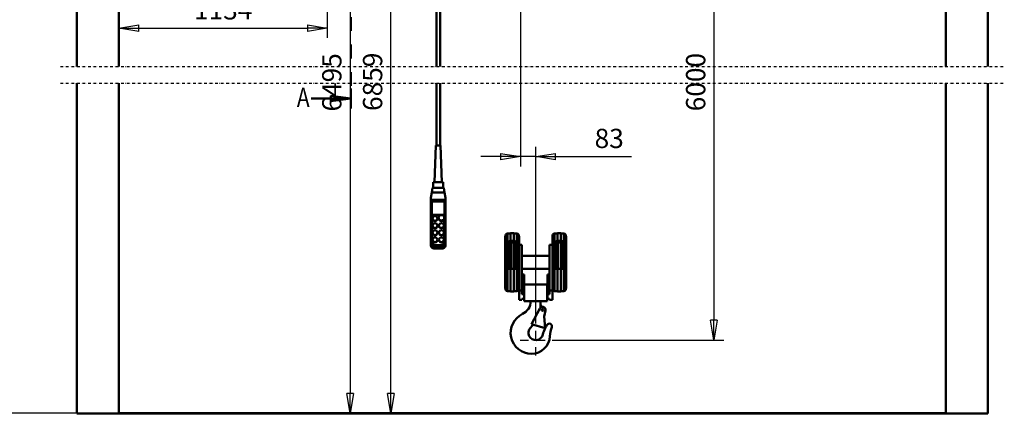
# Model space of a CAD drawing. Units: millimetres. Extents: x 0 to 17820, y -1680 to 12600.
# Drawn here: x 3470 to 8829, y 6362 to 8508 of the extents above; entities that cross this region are included whole.
import ezdxf
from ezdxf.enums import TextEntityAlignment as Align

# ---------------------------------------------------------------- set-up
doc = ezdxf.new("R2010")
doc.units = ezdxf.units.MM
doc.header["$MEASUREMENT"] = 0
doc.linetypes.add('DASHDOT', pattern=[1.0001, 0.5, -0.25, 0.0001, -0.25])
for name, color, linetype, lineweight in [('(0)', 7, 'Continuous', 35), ('(1) Shape lines', 7, 'Continuous', 35), ('(2) Other lines', 7, 'Continuous', 35), ('(3) Toolkit elements', 7, 'Continuous', 35), ('(4) Texts', 7, 'Continuous', 35), ('(6) Dimensions', 7, 'Continuous', 35)]:
    doc.layers.add(name, color=color, linetype=linetype, lineweight=lineweight)
doc.styles.add('Arial', font='ARIAL.TTF')
doc.dimstyles.new('Vertex Style', dxfattribs={"dimscale": 30, "dimtxt": 0.18, "dimasz": 3.6, "dimexe": 1.8, "dimexo": 0.0625, "dimgap": 1.7, "dimtad": 1, "dimdec": 1, "dimdsep": 46, "dimtxsty": 'Arial', "dimblk1": 'CLOSED', "dimblk2": 'CLOSED', "dimsah": 1, "dimcen": 0.09, "dimdle": 1.8, "dimclrd": 9, "dimclre": 9, "dimadec": 1, "dimazin": 2, "dimtfac": 0.65, "dimtdec": 4, "dimtmove": 0, "dimatfit": 3, "dimfxl": 0, "dimtolj": 1, "dimtzin": 0, "dimlwd": 25, "dimlwe": 25, "dimarcsym": 0})

# ---------------------------------------------------------------- blocks, each defined once
blk = doc.blocks.new('_Closed')
at = {"color": 0, "linetype": 'ByBlock', "lineweight": -2}
for p, q in [((-1, 0.166667), (0, 0)), ((-1, 0.166667), (-1, -0.166667)), ((0, 0), (-1, -0.166667)), ((0, 0), (-1, 0))]:
    blk.add_line(p, q, dxfattribs=at)
blk = doc.blocks.new('*D62')
at = {"layer": '(6) Dimensions', "color": 9, "lineweight": 25}
for p, q in [((6285.5, 9221.9), (7302.5, 9221.9)), ((7248.5, 9113.9), (7248.5, 6869)), ((6368.5, 6761), (7302.5, 6761))]:
    blk.add_line(p, q, dxfattribs=at)
at = {"layer": 'Defpoints', "color": 0}
for p in [(6195.5, 9221.9), (6278.5, 6761), (7248.5, 6761)]:
    blk.add_point(p, dxfattribs=at)
at = {"layer": '(6) Dimensions', "color": 9, "lineweight": 25, "xscale": 108.00000000108, "yscale": 108.00000000108, "zscale": 108.00000000108}
for p, rotation in [((7248.5, 9221.9), 90), ((7248.5, 6761), 270)]:
    blk.add_blockref('_Closed', p, dxfattribs=dict(at, rotation=rotation))
at = {"layer": '(6) Dimensions', "color": 0, "lineweight": 35, "insert": (7149, 8167.4), "char_height": 105, "attachment_point": 5, "rotation": 90, "style": 'Arial'}
blk.add_mtext('\\A1;6000', dxfattribs=at)
blk = doc.blocks.new('*D73')
at = {"layer": '(6) Dimensions', "color": 9, "lineweight": 25}
for p, q in [((6195.5, 9131.9), (6195.5, 7707)), ((6278.5, 6851), (6278.5, 7815)), ((6087.5, 7761), (5979.5, 7761)), ((6278.5, 7761), (6195.5, 7761)), ((6278.5, 7761), (6799.6, 7761)), ((6386.5, 7761), (6494.5, 7761))]:
    blk.add_line(p, q, dxfattribs=at)
at = {"layer": 'Defpoints', "color": 0}
for p in [(6195.5, 9221.9), (6195.5, 7761), (6278.5, 6761)]:
    blk.add_point(p, dxfattribs=at)
at = {"layer": '(6) Dimensions', "color": 9, "lineweight": 25, "xscale": 108.00000000108, "yscale": 108.00000000108, "zscale": 108.00000000108}
blk.add_blockref('_Closed', (6195.5, 7761), dxfattribs=at)
at = {"layer": '(6) Dimensions', "color": 9, "lineweight": 25, "xscale": 108.00000000108, "yscale": 108.00000000108, "zscale": 108.00000000108, "rotation": 180}
blk.add_blockref('_Closed', (6278.5, 7761), dxfattribs=at)
at = {"layer": '(6) Dimensions', "color": 0, "lineweight": 35, "insert": (6678.5, 7860.5), "char_height": 105, "attachment_point": 5, "style": 'Arial'}
blk.add_mtext('\\A1;83', dxfattribs=at)
blk = doc.blocks.new('*D75')
at = {"layer": '(6) Dimensions', "color": 9, "lineweight": 25}
for p, q in [((4010, 9981.9), (4010, 8407.9)), ((5144, 9131.9), (5144, 8407.9)), ((4118, 8461.9), (5036, 8461.9))]:
    blk.add_line(p, q, dxfattribs=at)
at = {"layer": 'Defpoints', "color": 0}
for p in [(4010, 10071.9), (5144, 9221.9), (5144, 8461.9)]:
    blk.add_point(p, dxfattribs=at)
at = {"layer": '(6) Dimensions', "color": 9, "lineweight": 25, "xscale": 108.00000000108, "yscale": 108.00000000108, "zscale": 108.00000000108, "rotation": 180}
blk.add_blockref('_Closed', (4010, 8461.9), dxfattribs=at)
at = {"layer": '(6) Dimensions', "color": 9, "lineweight": 25, "xscale": 108.00000000108, "yscale": 108.00000000108, "zscale": 108.00000000108}
blk.add_blockref('_Closed', (5144, 8461.9), dxfattribs=at)
at = {"layer": '(6) Dimensions', "color": 0, "lineweight": 35, "insert": (4577, 8561.4), "char_height": 105, "attachment_point": 5, "style": 'Arial'}
blk.add_mtext('\\A1;1134', dxfattribs=at)
blk = doc.blocks.new('*D78')
at = {"layer": '(6) Dimensions', "color": 9, "lineweight": 25}
for p, q in [((3920, 10071.9), (3105, 10071.9)), ((3159, 6470), (3159, 9963.9)), ((3920, 6362), (3105, 6362))]:
    blk.add_line(p, q, dxfattribs=at)
at = {"layer": 'Defpoints', "color": 0}
for p in [(3159, 10071.9), (4010, 10071.9), (4010, 6362)]:
    blk.add_point(p, dxfattribs=at)
at = {"layer": '(6) Dimensions', "color": 9, "lineweight": 25, "xscale": 108.00000000108, "yscale": 108.00000000108, "zscale": 108.00000000108}
for p, rotation in [((3159, 10071.9), 90), ((3159, 6362), 270)]:
    blk.add_blockref('_Closed', p, dxfattribs=dict(at, rotation=rotation))
at = {"layer": '(6) Dimensions', "color": 0, "lineweight": 35, "insert": (3059.5, 8207.2), "char_height": 105, "attachment_point": 5, "rotation": 90, "style": 'Arial'}
blk.add_mtext('\\A1;6849', dxfattribs=at)
blk = doc.blocks.new('*D79')
at = {"layer": '(6) Dimensions', "color": 9, "lineweight": 25}
for p, q in [((3691, 10845.9), (2727, 10845.9)), ((2781, 6470), (2781, 10737.9)), ((3920, 6362), (2727, 6362))]:
    blk.add_line(p, q, dxfattribs=at)
at = {"layer": 'Defpoints', "color": 0}
for p in [(2781, 10845.9), (3781, 10845.9), (4010, 6362)]:
    blk.add_point(p, dxfattribs=at)
at = {"layer": '(6) Dimensions', "color": 9, "lineweight": 25, "xscale": 108.00000000108, "yscale": 108.00000000108, "zscale": 108.00000000108}
for p, rotation in [((2781, 10845.9), 90), ((2781, 6362), 270)]:
    blk.add_blockref('_Closed', p, dxfattribs=dict(at, rotation=rotation))
at = {"layer": '(6) Dimensions', "color": 0, "lineweight": 35, "insert": (2681.5, 8218), "char_height": 105, "attachment_point": 5, "rotation": 90, "style": 'Arial'}
blk.add_mtext('\\A1;7623', dxfattribs=at)
blk = doc.blocks.new('*D80')
at = {"layer": '(6) Dimensions', "color": 9, "lineweight": 25}
for p, q in [((4222, 10081.9), (5544, 10081.9)), ((5490, 6470), (5490, 9973.9)), ((4100, 6362), (5544, 6362))]:
    blk.add_line(p, q, dxfattribs=at)
at = {"layer": 'Defpoints', "color": 0}
for p in [(4132, 10081.9), (5490, 10081.9), (4010, 6362)]:
    blk.add_point(p, dxfattribs=at)
at = {"layer": '(6) Dimensions', "color": 9, "lineweight": 25, "xscale": 108.00000000108, "yscale": 108.00000000108, "zscale": 108.00000000108}
for p, rotation in [((5490, 10081.9), 90), ((5490, 6362), 270)]:
    blk.add_blockref('_Closed', p, dxfattribs=dict(at, rotation=rotation))
at = {"layer": '(6) Dimensions', "color": 0, "lineweight": 35, "insert": (5390.5, 8169.1), "char_height": 105, "attachment_point": 5, "rotation": 90, "style": 'Arial'}
blk.add_mtext('\\A1;6859', dxfattribs=at)
blk = doc.blocks.new('*D81')
at = {"layer": '(6) Dimensions', "color": 9, "lineweight": 25}
for p, q in [((5258, 9718), (5322, 9718)), ((5268, 9610), (5268, 6470)), ((8420, 6362), (5214, 6362))]:
    blk.add_line(p, q, dxfattribs=at)
at = {"layer": 'Defpoints', "color": 0}
for p in [(5168, 9718), (5268, 6362), (8510, 6362)]:
    blk.add_point(p, dxfattribs=at)
at = {"layer": '(6) Dimensions', "color": 9, "lineweight": 25, "xscale": 108.00000000108, "yscale": 108.00000000108, "zscale": 108.00000000108}
for p, rotation in [((5268, 9718), 90), ((5268, 6362), 270)]:
    blk.add_blockref('_Closed', p, dxfattribs=dict(at, rotation=rotation))
at = {"layer": '(6) Dimensions', "color": 0, "lineweight": 35, "insert": (5168.5, 8166), "char_height": 105, "attachment_point": 5, "rotation": 90, "style": 'Arial'}
blk.add_mtext('\\A1;6495', dxfattribs=at)
blk = doc.blocks.new('MACRO_9_d47bc46c-8cb7-467d-ab2a-e5161df25363')
at = {"layer": '(3) Toolkit elements', "color": 7, "linetype": 'Continuous', "lineweight": 50, "ltscale": 90}
for p, q in [((5271.6, 11073.4), (5271.6, 10965.4)), ((5271.6, 8023.7), (5271.6, 8131.7))]:
    blk.add_line(p, q, dxfattribs=at)
at = {"layer": '(3) Toolkit elements', "color": 7, "linetype": 'DASHDOT', "lineweight": 50, "ltscale": 150}
blk.add_line((5271.6, 11073.4), (5271.6, 8023.7), dxfattribs=at)
at = {"layer": '(3) Toolkit elements', "color": 7, "linetype": 'Continuous', "lineweight": 50, "ltscale": 90}
for points in [[(5055.6, 11019.4), (5271.6, 11019.4), (5163.6, 11005.4), (5163.6, 11033.5), (5271.6, 11019.4)], [(5055.6, 8077.7), (5271.6, 8077.7), (5163.6, 8063.6), (5163.6, 8091.7), (5271.6, 8077.7)]]:
    blk.add_lwpolyline(points, dxfattribs=at)
blk = doc.blocks.new('MACRO_10_7c33a487-fdc2-4b90-83f0-379dcde45f21')
at = {"layer": '(0)', "color": 7, "linetype": 'DASHDOT', "lineweight": 25, "ltscale": 30}
for p, q in [((-5048.2, 1890), (90, 1890)), ((-5048.2, 1800), (90, 1800))]:
    blk.add_line(p, q, dxfattribs=at)
at = {"layer": '(1) Shape lines', "color": 7, "linetype": 'Continuous', "lineweight": 50, "ltscale": 90}
for p, q in [((-4958.2, 4484.1), (-4958.2, 1890)), ((0, 1890), (0, 4484.1)), ((-3001.6, 1890), (-3001.6, 4036.5)), ((-2981.6, 4036.5), (-2981.6, 1890)), ((-4729.1, 1890), (-4729.1, 3070)), ((-229.1, 3070), (-229.1, 1890)), ((-4958.2, 1800), (-4958.2, 0)), ((-4729.1, 0.1), (-4729.1, 1800)), ((-3001.6, 1459.6), (-3001.6, 1800)), ((-2981.6, 1800), (-2981.6, 1459.6)), ((-229.1, 1800), (-229.1, 0.1)), ((0, 0), (0, 1800)), ((-3011.6, 1259.6), (-3004.6, 1459.6)), ((-2978.6, 1459.6), (-2971.6, 1259.6)), ((-3019.1, 1229), (-3019.1, 1259.6)), ((-2964.1, 1259.6), (-2964.1, 1229)), ((-3031.6, 1174), (-3026.3, 1204)), ((-3026.3, 1204), (-3021.9, 1229)), ((-3026.3, 1204), (-2956.9, 1204)), ((-2991.6, 1229), (-3021.9, 1229)), ((-2961.3, 1229), (-2991.6, 1229)), ((-2961.3, 1229), (-2956.9, 1204)), ((-2956.9, 1204), (-2951.6, 1174)), ((-3031.6, 1164), (-3031.6, 1174)), ((-3031.6, 1149.9), (-3031.6, 1164)), ((-3031.6, 1164), (-2951.6, 1164)), ((-3031.6, 1149.9), (-3031.6, 931.3)), ((-3026.6, 932.5), (-3026.6, 1154)), ((-2956.6, 1154), (-3026.6, 1154)), ((-2956.6, 1154), (-2956.6, 932.5)), ((-2951.6, 1164), (-2951.6, 1174)), ((-2951.6, 1149.9), (-2951.6, 1164)), ((-2951.6, 931.3), (-2951.6, 1149.9)), ((-3024.6, 934.8), (-3024.6, 1081.6)), ((-3024.6, 1081.6), (-2958.6, 1081.6)), ((-2978.8, 1080.3), (-3024.6, 1080.3)), ((-2958.6, 1080.3), (-2969.3, 1080.3)), ((-2958.6, 1081.6), (-2958.6, 934.8)), ((-3022.6, 1061), (-3022.6, 1062.3)), ((-3022.6, 1022.3), (-3022.6, 1023.6)), ((-2995.6, 1062.3), (-2995.6, 1061)), ((-2995.6, 1023.6), (-2995.6, 1022.3)), ((-2989.6, 1063.6), (-2989.6, 1066.1)), ((-2987.6, 1022.3), (-2987.6, 1023.6)), ((-2960.6, 1023.6), (-2960.6, 1022.3)), ((-2958.6, 1066.1), (-2958.6, 1063.6)), ((-3022.6, 983.7), (-3022.6, 985)), ((-2995.6, 985), (-2995.6, 983.7)), ((-2987.6, 983.7), (-2987.6, 985)), ((-2960.6, 985), (-2960.6, 983.7)), ((-2622.9, 975), (-2622.9, 671.8)), ((-2613.6, 980.6), (-2613.6, 928)), ((-2613.6, 980.6), (-2597.6, 980.6)), ((-2597.6, 982.8), (-2579.6, 982.8)), ((-2597.6, 982.3), (-2597.6, 941.2)), ((-2579.6, 982.3), (-2579.6, 941.2)), ((-2579.6, 980.6), (-2563.6, 980.6)), ((-2563.6, 980.6), (-2563.6, 928)), ((-2554.3, 975), (-2554.3, 671.8)), ((-2366.9, 975), (-2366.9, 671.8)), ((-2357.6, 980.6), (-2357.6, 928)), ((-2357.6, 980.6), (-2341.6, 980.6)), ((-2341.6, 982.8), (-2323.6, 982.8)), ((-2341.6, 982.3), (-2341.6, 941.2)), ((-2323.6, 982.3), (-2323.6, 941.2)), ((-2323.6, 980.6), (-2307.6, 980.6)), ((-2307.6, 980.6), (-2307.6, 928)), ((-2298.3, 975), (-2298.3, 671.8)), ((-3031.6, 931.3), (-3031.6, 917.3)), ((-3022.6, 945.1), (-3022.6, 946.3)), ((-2976.6, 917.4), (-3006.6, 917.4)), ((-3006.6, 907.1), (-3006.6, 913.2)), ((-2976.6, 913.2), (-3006.6, 913.2)), ((-2995.6, 946.3), (-2995.6, 945.1)), ((-2987.6, 945.1), (-2987.6, 946.3)), ((-2976.6, 907.1), (-2976.6, 913.2)), ((-2960.6, 946.3), (-2960.6, 945.1)), ((-2951.6, 917.3), (-2951.6, 931.3)), ((-2626.1, 962.1), (-2626.1, 684.1)), ((-2613.6, 928), (-2613.6, 787.1)), ((-2611.1, 787), (-2611.1, 928)), ((-2608.6, 787.1), (-2608.6, 929.8)), ((-2603.6, 938.2), (-2597.6, 938.2)), ((-2603.6, 931.1), (-2603.6, 938.2)), ((-2603.6, 931.1), (-2573.6, 931.1)), ((-2603, 787), (-2603, 931.3)), ((-2597.6, 938.2), (-2597.6, 941.2)), ((-2597.6, 941.2), (-2579.6, 941.2)), ((-2596.4, 787), (-2596.4, 931.3)), ((-2580.8, 787), (-2580.8, 931.3)), ((-2579.6, 941.2), (-2579.6, 938.2)), ((-2579.6, 938.2), (-2573.6, 938.2)), ((-2574.2, 787.1), (-2574.2, 931.1)), ((-2573.6, 931.1), (-2573.6, 938.2)), ((-2568.6, 787), (-2568.6, 930.1)), ((-2566.1, 787), (-2566.1, 928)), ((-2563.6, 928), (-2563.6, 787.1)), ((-2551.1, 961.5), (-2551.1, 709.4)), ((-2551.1, 918.1), (-2536.1, 918.1)), ((-2536.1, 918.1), (-2536.1, 669.6)), ((-2385.1, 918.1), (-2370.1, 918.1)), ((-2385.1, 669.6), (-2385.1, 918.1)), ((-2370.1, 961.5), (-2370.1, 709.4)), ((-2357.6, 928), (-2357.6, 787.1)), ((-2355.1, 787), (-2355.1, 928)), ((-2352.6, 787.1), (-2352.6, 929.8)), ((-2347.6, 931.1), (-2347.6, 938.2)), ((-2347.6, 938.2), (-2341.6, 938.2)), ((-2347.6, 931.1), (-2317.6, 931.1)), ((-2347, 787), (-2347, 931.3)), ((-2341.6, 941.2), (-2323.6, 941.2)), ((-2341.6, 938.2), (-2341.6, 941.2)), ((-2340.4, 787), (-2340.4, 931.3)), ((-2324.8, 787), (-2324.8, 931.3)), ((-2323.6, 941.2), (-2323.6, 938.2)), ((-2323.6, 938.2), (-2317.6, 938.2)), ((-2318.2, 787.1), (-2318.2, 931.1)), ((-2317.6, 931.1), (-2317.6, 938.2)), ((-2312.6, 787), (-2312.6, 930.1)), ((-2310.1, 787), (-2310.1, 928)), ((-2307.6, 928), (-2307.6, 787.1)), ((-2295.1, 962.1), (-2295.1, 684.1)), ((-2970.1, 898.7), (-3013.1, 898.7)), ((-3006.6, 907.1), (-2976.6, 907.1)), ((-3006.6, 899.6), (-3006.6, 907.1)), ((-2976.6, 899.6), (-3006.6, 899.6)), ((-2976.6, 907.1), (-2976.6, 899.6)), ((-2626.3, 858.1), (-2626.1, 858.1)), ((-2626.3, 858), (-2626.3, 788.4)), ((-2613.6, 858.1), (-2611.1, 858.1)), ((-2566.1, 858.1), (-2563.6, 858.1)), ((-2536.1, 858.1), (-2385.1, 858.1)), ((-2357.6, 858.1), (-2355.1, 858.1)), ((-2310.1, 858.1), (-2307.6, 858.1)), ((-2295.1, 858.1), (-2294.8, 858.1)), ((-2294.8, 858), (-2294.8, 788.4)), ((-2626.1, 788.1), (-2626.3, 788.1)), ((-2611.1, 788.1), (-2613.6, 788.1)), ((-2613.6, 787.1), (-2613.6, 665.6)), ((-2597.6, 787.1), (-2613.6, 787.1)), ((-2597.6, 787.1), (-2597.6, 663.4)), ((-2579.6, 787.1), (-2597.6, 787.1)), ((-2579.6, 787.1), (-2579.6, 663.4)), ((-2563.6, 787.1), (-2579.6, 787.1)), ((-2563.6, 788.1), (-2566.1, 788.1)), ((-2563.6, 787.1), (-2563.6, 665.6)), ((-2385.1, 788.1), (-2536.1, 788.1)), ((-2536.1, 756.1), (-2524.1, 756.1)), ((-2524.1, 756.1), (-2524.1, 649.6)), ((-2397.1, 649.6), (-2397.1, 756.1)), ((-2397.1, 756.1), (-2385.1, 756.1)), ((-2355.1, 788.1), (-2357.6, 788.1)), ((-2341.6, 787.1), (-2357.6, 787.1)), ((-2357.6, 787.1), (-2357.6, 665.6)), ((-2323.6, 787.1), (-2341.6, 787.1)), ((-2341.6, 787.1), (-2341.6, 663.4)), ((-2307.6, 787.1), (-2323.6, 787.1)), ((-2323.6, 787.1), (-2323.6, 663.4)), ((-2307.6, 788.1), (-2310.1, 788.1)), ((-2307.6, 787.1), (-2307.6, 665.6)), ((-2294.8, 788.1), (-2295.1, 788.1)), ((-2551.1, 669.6), (-2551.1, 709.4)), ((-2523.6, 612.1), (-2523.6, 702.1)), ((-2397.6, 702.1), (-2523.6, 702.1)), ((-2397.6, 612.1), (-2397.6, 702.1)), ((-2370.1, 709.4), (-2370.1, 669.6)), ((-2597.6, 665.6), (-2613.6, 665.6)), ((-2579.6, 663.4), (-2597.6, 663.4)), ((-2563.6, 665.6), (-2579.6, 665.6)), ((-2551.1, 618.1), (-2551.1, 669.6)), ((-2551.1, 669.6), (-2536.1, 669.6)), ((-2536.1, 669.6), (-2536.1, 649.6)), ((-2536.1, 649.6), (-2524.1, 649.6)), ((-2524.1, 649.6), (-2524.1, 624.1)), ((-2397.1, 624.1), (-2397.1, 649.6)), ((-2397.1, 649.6), (-2385.1, 649.6)), ((-2385.1, 649.6), (-2385.1, 669.6)), ((-2385.1, 669.6), (-2370.1, 669.6)), ((-2370.1, 669.6), (-2370.1, 618.1)), ((-2341.6, 665.6), (-2357.6, 665.6)), ((-2323.6, 663.4), (-2341.6, 663.4)), ((-2307.6, 665.6), (-2323.6, 665.6)), ((-2536.1, 618.1), (-2551.1, 618.1)), ((-2536.1, 624.1), (-2536.1, 618.1)), ((-2524.1, 624.1), (-2536.1, 624.1)), ((-2397.6, 612.1), (-2523.6, 612.1)), ((-2487.2, 610.6), (-2487.2, 612.1)), ((-2434.1, 594.4), (-2434.1, 612.1)), ((-2385.1, 624.1), (-2397.1, 624.1)), ((-2385.1, 618.1), (-2385.1, 624.1)), ((-2370.1, 618.1), (-2385.1, 618.1)), ((-2438.6, 572), (-2484.4, 485.3)), ((-2425, 581), (-2427.1, 582.3)), ((-2407.1, 560.2), (-2414.8, 527.8)), ((-2484.4, 485.3), (-2409.4, 463.5)), ((-2414.8, 527.8), (-2409.4, 463.5)), ((-2489.8, 466.4), (-2480, 477)), ((0, 0), (-4958.2, 0)), ((-229.1, 0.1), (-4729.1, 0.1))]:
    blk.add_line(p, q, dxfattribs=at)
for points in [[(-2978.6, 1459.6), (-3004.6, 1459.6), (-3004.6, 1459.6)], [(-2964.1, 1259.6), (-3019.1, 1259.6), (-3019.1, 1259.6)], [(-2613.6, 928), (-2611.3, 934.8), (-2603.6, 938.2)], [(-2613.6, 920.1), (-2611.3, 927.4), (-2603.6, 931.1)], [(-2573.6, 938.2), (-2565.9, 934.8), (-2563.6, 928)], [(-2573.6, 931.1), (-2565.9, 927.4), (-2563.6, 920.1)], [(-2357.6, 928), (-2355.3, 934.8), (-2347.6, 938.2)], [(-2357.6, 920.1), (-2355.3, 927.4), (-2347.6, 931.1)], [(-2317.6, 938.2), (-2309.9, 934.8), (-2307.6, 928)], [(-2317.6, 931.1), (-2309.9, 927.4), (-2307.6, 920.1)]]:
    blk.add_lwpolyline(points, dxfattribs=at)
blk.add_circle((-2423.6, 564.1), 5.12, dxfattribs=at)
for centre, radius, start, end in [((-2598.6, 962.1), 27.5, 151.9275, 180), ((-2613.6, 970.1), 10.5, 90, 151.9275), ((-2563.6, 970.1), 10.5, 28.0725, 90), ((-2578.6, 962.1), 27.5, 0, 28.0725), ((-2342.6, 962.1), 27.5, 151.9275, 180), ((-2357.6, 970.1), 10.5, 90, 151.9275), ((-2307.6, 970.1), 10.5, 28.0725, 90), ((-2322.6, 962.1), 27.5, 0, 28.0725), ((-2598.6, 684.1), 27.5, 180, 208.0725), ((-2613.6, 676.1), 10.5, 208.0725, 270), ((-2563.6, 676.1), 10.5, 270, 331.9275), ((-2578.6, 684.1), 27.5, 331.9275, 0), ((-2342.6, 684.1), 27.5, 180, 208.0725), ((-2357.6, 676.1), 10.5, 208.0725, 270), ((-2307.6, 676.1), 10.5, 270, 331.9275), ((-2322.6, 684.1), 27.5, 331.9275, 0), ((-2567.1, 614.1), 80, 295.5696, 357.4925), ((-2650.2, 594.4), 216.1, 358.3712, 0), ((-2420.1, 594.4), 14, 180.0104, 240), ((-2483.4, 439.1), 114, 115.5696, 270), ((-2423.6, 564.1), 17, 346.6456, 152.1948), ((-2604.1, 593.1), 170, 354.4983, 358.3712), ((-2604.1, 593.1), 170, 316.9097, 319.4503), ((-2256.7, 388.8), 170, 146.4262, 153.9335), ((-2386.7, 475.1), 14, 340.1041, 146.4262), ((-2460.6, 439.1), 40, 136.9097, 346.1501), ((-2256.7, 388.8), 170, 153.9433, 166.1501), ((-2213.7, 412.5), 170, 160.1041, 177.3215), ((-2483.4, 425.1), 100, 270, 357.3215)]:
    blk.add_arc(centre, radius, start, end, dxfattribs=at)
for centre, major_axis, ratio, start_param, end_param in [((-3026.6, 1149.9), (-5, 0), 0.816497, 4.712389, 6.283185), ((-2956.6, 1149.9), (-5, 0), 0.816497, 3.141593, 4.712389), ((-3009.1, 1061), (-13.5, 0), 0.965926, 0.129859, 3.271847), ((-3009.1, 1022.3), (-13.5, 0), 0.965926, 0.118628, 3.263646), ((-2974.1, 1063.6), (-15.5, 0), 0.965926, 6.163555, 9.305148), ((-2974.1, 1063.6), (-15.5, 0), 0.965926, 6.156085, 6.156087), ((-2974.1, 1022.3), (-13.5, 0), 0.965926, 0.020912, 3.162505), ((-2974.1, 1061), (-13.5, 0), 0.965926, 0.725761, 0.758219), ((-2974.1, 1061), (-13.5, 0), 0.965926, 0.82502, 2.343824), ((-2974.1, 1063.6), (-13.5, 0), 0.965926, 2.343813, 2.343824), ((-3009.1, 983.7), (-13.5, 0), 0.965926, 6.219825, 9.361417), ((-2974.1, 983.7), (-13.5, 0), 0.965926, 6.160047, 9.306405), ((-3026.6, 931.3), (-5, 0), 0.258819, 4.712389, 6.283185), ((-3006.6, 931.3), (-25, 0), 0.965926, 0, 1.570796), ((-3006.6, 923.7), (-19.8, -19.8), 0.767327, 5.628687, 7.199483), ((-3006.6, 932.5), (-20, 0), 0.965926, 0, 1.570796), ((-3006.6, 934.8), (-18, 0), 0.965926, 0, 1.570796), ((-3009.1, 945.1), (-13.5, 0), 0.965926, 6.218948, 9.360541), ((-2974.1, 945.1), (-13.5, 0), 0.965926, 0.074834, 3.216427), ((-2976.6, 934.8), (18, 0), 0.965926, 4.712389, 6.283185), ((-2976.6, 932.5), (20, 0), 0.965926, 4.712389, 6.283185), ((-2976.6, 931.3), (25, 0), 0.965926, 4.712389, 6.283185), ((-2976.6, 923.7), (19.8, -19.8), 0.767327, 5.366887, 6.937684), ((-2956.6, 931.3), (5, 0), 0.258819, 0, 1.570796)]:
    blk.add_ellipse(centre, major_axis=major_axis, ratio=ratio, start_param=start_param, end_param=end_param, dxfattribs=at)
for centre, major_axis in [((-3009.1, 1062.3), (-13.5, 0)), ((-2974.1, 1066.1), (-15.5, 0)), ((-3009.1, 1023.6), (-13.5, 0)), ((-2974.1, 1023.6), (-13.5, 0)), ((-3009.1, 985), (-13.5, 0)), ((-2974.1, 985), (-13.5, 0)), ((-3009.1, 946.3), (-13.5, 0)), ((-2974.1, 946.3), (-13.5, 0))]:
    blk.add_ellipse(centre, major_axis=major_axis, ratio=0.965926, dxfattribs=at)
blk = doc.blocks.new('GROUP_5_6dcb6ad5-47b6-40e3-83e5-fd7e803a8977')
at = {"layer": '(2) Other lines', "color": 254, "linetype": 'DASHDOT', "lineweight": 25, "ltscale": 90}
for p, q in [((6278.5, 6677), (6278.5, 6845)), ((6194.5, 6761), (6362.5, 6761))]:
    blk.add_line(p, q, dxfattribs=at)

msp = doc.modelspace()

# ---------------------------------------------------------------- block references
at = {"color": 7, "linetype": 'ByBlock'}
for name in ['MACRO_9_d47bc46c-8cb7-467d-ab2a-e5161df25363', 'GROUP_5_6dcb6ad5-47b6-40e3-83e5-fd7e803a8977']:
    msp.add_blockref(name, (0, 0), dxfattribs=at)
at = {"color": 7, "linetype": 'ByBlock', "rotation": 360}
msp.add_blockref('MACRO_10_7c33a487-fdc2-4b90-83f0-379dcde45f21', (8739.1, 6361.9), dxfattribs=at)

# ---------------------------------------------------------------- texts
at = {"layer": '(4) Texts', "color": 9, "lineweight": 35, "style": 'Arial', "width": 0.8}
msp.add_text('A', height=105, dxfattribs=at).set_placement((4978.16, 8136.72), align=Align.TOP_LEFT)

# ---------------------------------------------------------------- dimensions: what is measured, and where the dimension line sits
at = {"layer": '(6) Dimensions', "color": 7, "lineweight": 35}
for base, p1, p2, override, picture, middle in [((2781, 10845.9), (4010, 6362), (3781, 10845.9), {"dimtxt": 3.5, "dimexo": 3, "dimgap": 1.53125, "dimdec": 0, "dimlfac": 1.700083, "dimtxsty": 'Arial', "dimcen": 0}, '*D79', (2781, 8217.97)), ((5490, 10081.9), (4010, 6362), (4132, 10081.9), {"dimtxt": 3.5, "dimexo": 3, "dimgap": 1.53125, "dimdec": 0, "dimlfac": 1.843867, "dimtxsty": 'Arial', "dimcen": 0}, '*D80', (5490, 8169.09)), ((3159, 10071.9), (4010, 6362), (4010, 10071.9), {"dimtxt": 3.5, "dimexo": 3, "dimgap": 1.53125, "dimdec": 0, "dimlfac": 1.846141, "dimtxsty": 'Arial', "dimcen": 0}, '*D78', (3159, 8207.18)), ((5268, 6362), (5168, 9717.96), (8510, 6362), {"dimtxt": 3.5, "dimexo": 3, "dimgap": 1.53125, "dimdec": 0, "dimlfac": 1.935361, "dimtxsty": 'Arial', "dimcen": 0}, '*D81', (5268, 8166.04)), ((7248.5, 6761), (6195.5, 9221.9), (6278.5, 6761), {"dimtxt": 3.5, "dimexo": 3, "dimgap": 1.53125, "dimdec": 0, "dimlfac": 2.438132, "dimtxsty": 'Arial', "dimcen": 0}, '*D62', (7248.5, 8167.45))]:
    dim = msp.add_linear_dim(base=base, p1=p1, p2=p2, angle=90, dimstyle='Vertex Style', override=override, dxfattribs=at)
    dim.commit()
    dim.dimension.update_dxf_attribs({"geometry": picture, "text_midpoint": middle, "dimtype": 160})
for base, p1, p2, picture, middle in [((5144, 8461.9), (4010, 10071.9), (5144, 9221.9), '*D75', (4577, 8461.9)), ((6195.5, 7761), (6278.5, 6761), (6195.5, 9221.9), '*D73', (6678.5, 7761))]:
    dim = msp.add_linear_dim(base=base, p1=p1, p2=p2, dimstyle='Vertex Style', override={"dimtxt": 3.5, "dimexo": 3, "dimgap": 1.53125, "dimdec": 0, "dimtxsty": 'Arial', "dimcen": 0}, dxfattribs=at)
    dim.commit()
    dim.dimension.update_dxf_attribs({"geometry": picture, "text_midpoint": middle, "dimtype": 160})

doc.saveas('drawing.dxf')
